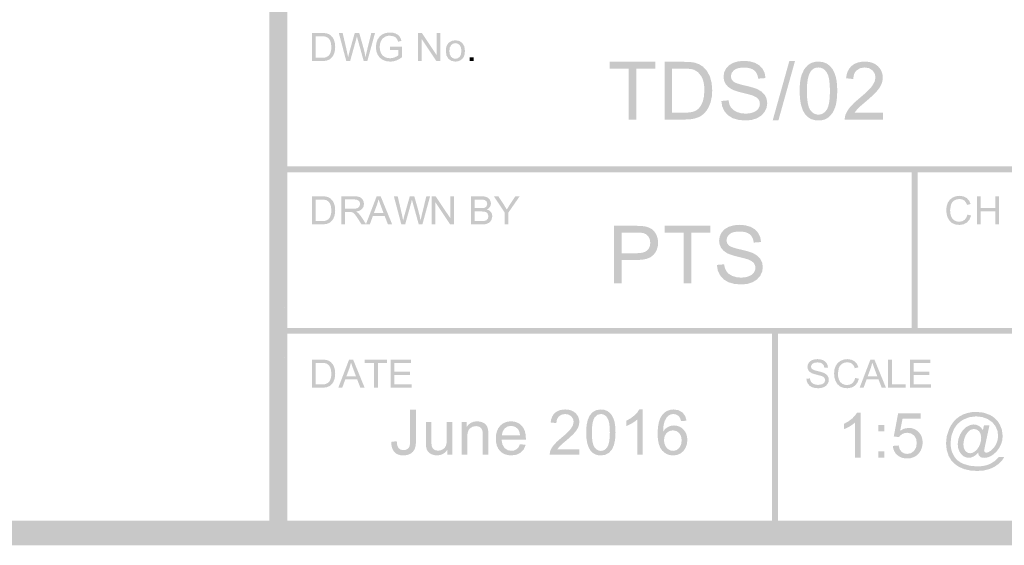
# Model space of a CAD drawing. Units: millimetres. Extents: x 5 to 292, y 0 to 199.
# Drawn here: x 225 to 267, y 0 to 23 of the extents above; entities that cross this region are included whole.
import ezdxf

# ---------------------------------------------------------------- set-up
doc = ezdxf.new("R2010")
doc.units = ezdxf.units.MM
doc.layers.add('Layers', color=7, linetype='Continuous')

msp = doc.modelspace()

# ---------------------------------------------------------------- hatches: boundary and pattern name
at = {"layer": 'Layers'}
h = msp.add_hatch(color=7, dxfattribs=at)
h.dxf.hatch_style = 2
h.paths.add_polyline_path([(291.009968, 0.551751), (291.009968, 1.079859), (6.538082, 1.079859), (6.538082, 198.023698), (290.48186, 198.023698), (290.48186, 0.551751), (291.009968, 0.551751), (291.009968, 1.079859), (291.009968, 0.551751), (291.538077, 0.551751), (291.538077, 199.079915), (5.481866, 199.079915), (5.481866, 0.023642), (291.538077, 0.023642), (291.538077, 0.551751)])
h = msp.add_hatch(color=7, dxfattribs=at)
h.dxf.hatch_style = 2
h.paths.add_polyline_path([(235.589779, 0.53383), (236.351426, 0.53383), (235.589779, 57.599163)])
h = msp.add_hatch(color=7, dxfattribs=at)
h.dxf.hatch_style = 2
h.paths.add_polyline_path([(236.351461, 0.53383), (235.589814, 57.599163), (236.351461, 56.837163)])
h = msp.add_hatch(color=7, dxfattribs=at)
h.paths.add_polyline_path([(236.01283, 34.103881), (290.792163, 34.103881), (290.841679, 34.113852), (290.882166, 34.141055), (290.90949, 34.18142), (290.919516, 34.230881), (290.90949, 34.280545), (290.882166, 34.321015), (290.841679, 34.348257), (290.792163, 34.358234), (236.01283, 34.358234), (235.963369, 34.348257), (235.923004, 34.321015), (235.895801, 34.280545), (235.88583, 34.230881), (235.895801, 34.18142), (235.923004, 34.141055), (235.963369, 34.113852)])
h.paths.add_polyline_path([(236.01283, 9.127214), (290.962202, 9.127214), (291.011663, 9.137191), (291.052028, 9.164432), (291.079231, 9.204902), (291.089202, 9.254567), (291.079231, 9.304027), (291.052028, 9.344393), (291.011663, 9.371595), (290.962202, 9.381567), (236.01283, 9.381567), (235.963369, 9.371595), (235.923004, 9.344393), (235.895801, 9.304027), (235.88583, 9.254567), (235.895801, 9.204902), (235.923004, 9.164432), (235.963369, 9.137191)])
h.paths.add_polyline_path([(236.01283, 16.070234), (290.792163, 16.070234), (290.841679, 16.080205), (290.882166, 16.107407), (290.90949, 16.147773), (290.919516, 16.197234), (290.90949, 16.246749), (290.882166, 16.287236), (290.841679, 16.31456), (290.792163, 16.324586), (236.01283, 16.324586), (235.963369, 16.31456), (235.923004, 16.287236), (235.895801, 16.246749), (235.88583, 16.197234), (235.895801, 16.147773), (235.923004, 16.107407), (235.963369, 16.080205)])
h = msp.add_hatch(color=7, dxfattribs=at)
h.paths.add_polyline_path([(237.852496, 20.857499), (238.047229, 20.878312), (238.191868, 20.938637), (238.301934, 21.049057), (238.348016, 21.128123), (238.384837, 21.225446), (238.409135, 21.339878), (238.417293, 21.469921), (238.405387, 21.623203), (238.369668, 21.758493), (238.30996, 21.873146), (238.22644, 21.965574), (238.144948, 22.018755), (238.04864, 22.052357), (237.957315, 22.065366), (237.832387, 22.069643), (237.415051, 22.069643), (237.415051, 20.857499)])
h.paths.add_polyline_path([(237.575565, 21.926415), (237.830271, 21.926415), (237.953522, 21.920286), (238.037351, 21.901721), (238.120122, 21.850347), (238.189398, 21.764843), (238.23623, 21.640886), (238.25184, 21.472743), (238.243902, 21.345655), (238.22009, 21.239204), (238.181725, 21.152509), (238.13119, 21.085393), (238.022182, 21.022951), (237.941263, 21.006106), (237.834151, 21.000374), (237.575565, 21.000374)])
h = msp.add_hatch(color=7, dxfattribs=at)
h.dxf.hatch_style = 2
h.paths.add_polyline_path([(239.059313, 20.857499), (239.316488, 21.781071), (239.351766, 21.92324), (239.364378, 21.874513), (239.390219, 21.781071), (239.645277, 20.857499), (239.800146, 20.857499), (240.132463, 22.069643), (239.971244, 22.069643), (239.781096, 21.291062), (239.720771, 21.026832), (239.682627, 21.23475), (239.626227, 21.456162), (239.45266, 22.069643), (239.259338, 22.069643), (239.028621, 21.250846), (239.022067, 21.225914), (239.01085, 21.180246), (238.994937, 21.113874), (238.974294, 21.026832), (238.922788, 21.275187), (238.738638, 22.069643), (238.573891, 22.069643), (238.895624, 20.857499)])
h = msp.add_hatch(color=7, dxfattribs=at)
h.dxf.hatch_style = 2
h.paths.add_polyline_path([(241.132588, 21.332902), (241.132588, 21.107124), (241.069309, 21.062939), (240.981952, 21.021399), (240.881543, 20.991545), (240.778752, 20.981535), (240.662291, 20.994764), (240.551916, 21.034452), (240.458253, 21.101391), (240.389991, 21.196377), (240.347922, 21.318791), (240.333899, 21.467663), (240.345364, 21.594442), (240.380113, 21.711432), (240.456666, 21.831377), (240.586135, 21.919571), (240.673801, 21.944795), (240.776283, 21.953085), (240.943146, 21.921335), (241.009733, 21.884029), (241.058858, 21.836669), (241.096164, 21.773477), (241.126591, 21.690971), (241.271582, 21.730482), (241.232865, 21.841255), (241.17986, 21.928744), (241.107938, 21.996653), (241.012996, 22.04763), (240.900593, 22.07938), (240.775224, 22.089963), (240.604921, 22.071442), (240.455255, 22.01588), (240.332753, 21.921644), (240.24253, 21.787985), (240.187144, 21.628706), (240.168799, 21.457785), (240.187364, 21.287702), (240.243235, 21.134288), (240.33531, 21.006803), (240.463369, 20.913449), (240.617533, 20.85599), (240.787571, 20.836896), (240.918408, 20.848803), (241.045805, 20.884521), (241.169542, 20.943523), (241.289574, 21.026338), (241.289574, 21.475777), (240.776283, 21.475071), (240.776283, 21.332902)])
h = msp.add_hatch(color=7, dxfattribs=at)
h.dxf.hatch_style = 2
h.paths.add_polyline_path([(242.137158, 20.857499), (242.137158, 21.809999), (242.773922, 20.857499), (242.938316, 20.857499), (242.938316, 22.069643), (242.784505, 22.069643), (242.784505, 21.117849), (242.147741, 22.069643), (241.982994, 22.069643), (241.982994, 20.857499)])
h = msp.add_hatch(color=7, dxfattribs=at)
h.paths.add_polyline_path([(243.292999, 20.956029), (243.424453, 20.867129), (243.591096, 20.837496), (243.701736, 20.850946), (243.803116, 20.891118), (243.888841, 20.955897), (243.951283, 21.042107), (243.989383, 21.157465), (244.002083, 21.308807), (243.973331, 21.495471), (243.88743, 21.63689), (243.7558, 21.72579), (243.591096, 21.755424), (243.440593, 21.731038), (243.315224, 21.657704), (243.255754, 21.591239), (243.213315, 21.508832), (243.187877, 21.41055), (243.179405, 21.29646), (243.207759, 21.100183)])
h.paths.add_polyline_path([(243.405888, 21.548696), (243.488967, 21.611402), (243.591096, 21.632304), (243.692123, 21.611358), (243.774894, 21.548343), (243.830588, 21.444715), (243.848977, 21.301399), (243.830677, 21.150719), (243.775599, 21.044224), (243.69274, 20.981209), (243.591096, 20.960263), (243.488967, 20.981165), (243.405888, 21.043871), (243.350634, 21.148999), (243.332157, 21.29646), (243.350634, 21.443877)])
h = msp.add_hatch(color=7, dxfattribs=at)
h.dxf.hatch_style = 2
h.paths.add_polyline_path([(244.378108, 21.027044), (244.208775, 21.027044), (244.208775, 20.85771), (244.378108, 20.85771)])
h = msp.add_hatch(color=7, dxfattribs=at)
h.paths.add_polyline_path([(251.381065, 18.34565), (251.381065, 20.534989), (252.202331, 20.534989), (252.202331, 20.827795), (250.23489, 20.827795), (250.23489, 20.534989), (251.052629, 20.534989), (251.052629, 18.34565)])
h.paths.add_polyline_path([(253.487501, 18.34565), (253.69952, 18.356234), (253.88614, 18.387984), (254.046962, 18.440195), (254.18212, 18.512514), (254.300213, 18.609837), (254.408251, 18.737586), (254.502354, 18.899599), (254.577937, 19.099184), (254.627458, 19.333693), (254.643906, 19.600481), (254.619432, 19.913791), (254.54654, 20.190325), (254.424214, 20.425672), (254.252676, 20.614717), (254.086209, 20.723461), (253.888256, 20.792517), (253.701813, 20.819019), (253.446579, 20.827795), (252.591798, 20.827795), (252.591798, 18.34565)])
h.paths.add_polyline_path([(252.919881, 20.534989), (253.44164, 20.534989), (253.57811, 20.53182), (253.694405, 20.522333), (253.790592, 20.506563), (253.866737, 20.484542), (254.035718, 20.378709), (254.177181, 20.204084), (254.233207, 20.088119), (254.273225, 19.949731), (254.297236, 19.788853), (254.30524, 19.60542), (254.28888, 19.345334), (254.239976, 19.127053), (254.161791, 18.950091), (254.057943, 18.813081), (253.960796, 18.739306), (253.83534, 18.684317), (253.669005, 18.650009), (253.449754, 18.638456), (252.919881, 18.638456)])
h.paths.add_polyline_path([(255.172368, 18.697017), (255.326443, 18.524464), (255.529731, 18.401389), (255.784702, 18.327879), (256.094176, 18.303317), (256.346632, 18.327659), (256.572895, 18.400684), (256.760485, 18.517585), (256.898862, 18.673381), (256.983661, 18.854179), (257.012104, 19.04662), (256.986219, 19.234694), (256.90874, 19.39975), (256.777198, 19.539582), (256.58877, 19.652692), (256.498476, 19.688008), (256.376795, 19.726202), (256.223695, 19.76724), (256.039142, 19.811089), (255.857975, 19.856074), (255.715072, 19.900562), (255.610468, 19.944588), (255.544195, 19.988184), (255.471655, 20.0863), (255.447534, 20.207964), (255.481489, 20.350971), (255.583706, 20.471489), (255.662034, 20.519235), (255.760536, 20.553422), (255.879279, 20.573982), (256.018329, 20.58085), (256.152682, 20.573315), (256.269506, 20.550732), (256.368868, 20.513133), (256.450834, 20.460553), (256.516374, 20.393283), (256.566898, 20.311593), (256.602341, 20.215483), (256.622637, 20.104953), (256.937668, 20.128589), (256.902698, 20.335714), (256.815606, 20.51982), (256.677847, 20.671426), (256.491404, 20.781228), (256.264391, 20.847903), (256.00457, 20.870128), (255.765431, 20.849005), (255.548781, 20.785814), (255.368732, 20.681348), (255.237631, 20.537459), (255.157463, 20.367905), (255.13074, 20.186445), (255.152656, 20.023726), (255.218229, 19.877411), (255.327943, 19.750499), (255.483165, 19.646342), (255.564519, 19.60924), (255.671504, 19.57098), (255.804088, 19.531595), (255.962237, 19.49112), (256.11822, 19.452816), (256.243842, 19.419903), (256.339169, 19.392347), (256.404268, 19.370117), (256.537882, 19.303751), (256.627576, 19.223361), (256.678376, 19.128949), (256.695309, 19.019456), (256.677803, 18.908772), (256.625106, 18.807084), (256.536427, 18.72008), (256.41097, 18.653978), (256.256101, 18.611909), (256.079006, 18.597886), (255.878055, 18.616363), (255.698006, 18.671617), (255.55103, 18.756592), (255.44824, 18.864586), (255.382403, 19.000582), (255.345934, 19.170445), (255.035843, 19.143281), (255.073413, 18.907184)])
h.paths.add_polyline_path([(257.490823, 18.303317), (258.208726, 20.870128), (257.964956, 20.870128), (257.24529, 18.303317)])
h.paths.add_polyline_path([(258.650051, 18.560492), (258.762251, 18.447978), (258.8936, 18.367611), (259.044197, 18.31939), (259.214142, 18.303317), (259.34472, 18.3125), (259.463424, 18.340006), (259.570288, 18.385768), (259.665345, 18.44972), (259.821802, 18.626726), (259.933809, 18.864586), (259.973166, 19.009457), (260.001278, 19.175295), (260.018145, 19.362168), (260.023768, 19.570142), (260.020212, 19.745153), (260.009612, 19.901312), (259.992067, 20.038554), (259.967676, 20.156811), (259.901177, 20.357851), (259.813512, 20.525817), (259.702255, 20.659564), (259.564804, 20.757592), (259.401776, 20.817917), (259.214142, 20.838025), (259.084486, 20.828952), (258.966404, 20.801689), (258.859832, 20.75617), (258.764704, 20.692328), (258.608026, 20.516115), (258.495534, 20.27852), (258.455769, 20.133605), (258.427448, 19.967193), (258.410504, 19.77935), (258.40487, 19.570142), (258.420211, 19.244556), (258.46621, 18.967818), (258.542834, 18.73983)])
h.paths.add_polyline_path([(258.875476, 20.407989), (258.943468, 20.485981), (259.022011, 20.541648), (259.111071, 20.575024), (259.210615, 20.586142), (259.313075, 20.573513), (259.406671, 20.535651), (259.491404, 20.472586), (259.567273, 20.384353), (259.62993, 20.257877), (259.674562, 20.080038), (259.701268, 19.850804), (259.710148, 19.570142), (259.701268, 19.290587), (259.674562, 19.061965), (259.62993, 18.884143), (259.567273, 18.756989), (259.491608, 18.668144), (259.407509, 18.604765), (259.315009, 18.566787), (259.214142, 18.554142), (259.113474, 18.566726), (259.021041, 18.604545), (258.936876, 18.667698), (258.861012, 18.756284), (258.798504, 18.882953), (258.753856, 19.060819), (258.727067, 19.289882), (258.718137, 19.570142), (258.727938, 19.851521), (258.757383, 20.084977), (258.806541, 20.270477)])
h.paths.add_polyline_path([(260.76954, 18.638456), (260.898656, 18.803909), (260.949848, 18.854031), (261.025612, 18.922839), (261.125917, 19.010234), (261.250729, 19.116117), (261.403327, 19.24756), (261.53251, 19.36412), (261.638277, 19.465863), (261.720629, 19.552856), (261.841984, 19.708343), (261.923123, 19.855892), (261.968852, 20.001236), (261.984154, 20.148697), (261.971073, 20.289329), (261.931898, 20.418087), (261.866728, 20.535006), (261.775662, 20.640117), (261.662145, 20.726702), (261.53004, 20.788548), (261.379283, 20.825656), (261.209806, 20.838025), (261.042005, 20.826576), (260.89213, 20.792208), (260.760246, 20.734887), (260.64642, 20.654581), (260.552344, 20.552121), (260.480659, 20.428891), (260.431264, 20.284892), (260.404062, 20.120122), (260.717329, 20.08802), (260.726313, 20.19861), (260.751636, 20.296467), (260.793231, 20.381558), (260.851031, 20.45385), (261.005283, 20.553069), (261.203456, 20.586142), (261.391972, 20.554789), (261.541065, 20.461259), (261.638211, 20.322793), (261.670534, 20.155753), (261.635036, 19.977777), (261.528365, 19.789217), (261.440843, 19.68372), (261.320579, 19.560926), (261.167506, 19.420867), (260.981559, 19.263578), (260.751372, 19.062715), (260.582568, 18.887517), (260.463461, 18.72374), (260.38219, 18.557317), (260.353659, 18.4536), (260.346559, 18.34565), (261.986976, 18.34565), (261.986976, 18.638456)])
h = msp.add_hatch(color=7, dxfattribs=at)
h.dxf.hatch_style = 2
h.paths.add_polyline_path([(263.233551, 16.197304), (263.233551, 9.257812), (263.243523, 9.208352), (263.270725, 9.167986), (263.311091, 9.140784), (263.360551, 9.130812), (263.410216, 9.140784), (263.450686, 9.167986), (263.477927, 9.208352), (263.487904, 9.257812), (263.487904, 16.197304), (263.477927, 16.246765), (263.450686, 16.28713), (263.410216, 16.314333), (263.360551, 16.324304), (263.311091, 16.314333), (263.270725, 16.28713), (263.243523, 16.246765)])
h = msp.add_hatch(color=7, dxfattribs=at)
h.paths.add_polyline_path([(237.852496, 13.829848), (238.047229, 13.850662), (238.191868, 13.910987), (238.301934, 14.021406), (238.348016, 14.100472), (238.384837, 14.197795), (238.409135, 14.312227), (238.417293, 14.44227), (238.405387, 14.595552), (238.369668, 14.730842), (238.30996, 14.845495), (238.22644, 14.937923), (238.144948, 14.991104), (238.04864, 15.024706), (237.957315, 15.037715), (237.832387, 15.041992), (237.415051, 15.041992), (237.415051, 13.829848)])
h.paths.add_polyline_path([(237.575565, 14.898764), (237.830271, 14.898764), (237.953522, 14.892635), (238.037351, 14.87407), (238.120122, 14.822697), (238.189398, 14.737192), (238.23623, 14.613235), (238.25184, 14.445092), (238.243902, 14.318004), (238.22009, 14.211553), (238.181725, 14.124858), (238.13119, 14.057742), (238.022182, 13.9953), (237.941263, 13.978455), (237.834151, 13.972723), (237.575565, 13.972723)])
h = msp.add_hatch(color=7, dxfattribs=at)
h.paths.add_polyline_path([(238.846764, 13.829848), (238.846764, 14.367834), (239.032678, 14.367834), (239.121931, 14.362542), (239.195309, 14.330087), (239.276801, 14.248948), (239.328438, 14.178348), (239.392512, 14.082084), (239.553026, 13.829848), (239.754462, 13.829848), (239.543853, 14.160048), (239.410856, 14.321267), (239.313842, 14.381239), (239.465581, 14.421368), (239.572076, 14.493775), (239.634473, 14.592377), (239.655331, 14.711087), (239.642675, 14.806998), (239.604884, 14.894178), (239.546146, 14.964161), (239.470476, 15.009537), (239.366318, 15.033834), (239.223531, 15.041992), (238.686251, 15.041992), (238.686251, 13.829848)])
h.paths.add_polyline_path([(238.846764, 14.908289), (239.230587, 14.908289), (239.347003, 14.894311), (239.427437, 14.85255), (239.4744, 14.789624), (239.489878, 14.711087), (239.457776, 14.602431), (239.418088, 14.559348), (239.363584, 14.529759), (239.289721, 14.512781), (239.191781, 14.507181), (238.846764, 14.507181)])
h = msp.add_hatch(color=7, dxfattribs=at)
h.paths.add_polyline_path([(239.906826, 13.829848), (240.040176, 14.197089), (240.546765, 14.197089), (240.688229, 13.829848), (240.870968, 13.829848), (240.374962, 15.041992), (240.202101, 15.041992), (239.736787, 13.829848)])
h.paths.add_polyline_path([(240.219388, 14.683217), (240.284651, 14.914639), (240.320282, 14.8025), (240.370729, 14.663109), (240.497376, 14.327617), (240.08639, 14.327617)])
h = msp.add_hatch(color=7, dxfattribs=at)
h.dxf.hatch_style = 2
h.paths.add_polyline_path([(241.428498, 13.829848), (241.685673, 14.75342), (241.720951, 14.895589), (241.733563, 14.846862), (241.759404, 14.75342), (242.014462, 13.829848), (242.169331, 13.829848), (242.501648, 15.041992), (242.340429, 15.041992), (242.150281, 14.263412), (242.089956, 13.999181), (242.051812, 14.207099), (241.995412, 14.428512), (241.821845, 15.041992), (241.628523, 15.041992), (241.397806, 14.223195), (241.391252, 14.198263), (241.380035, 14.152595), (241.364122, 14.086223), (241.343479, 13.999181), (241.291973, 14.247537), (241.107823, 15.041992), (240.943076, 15.041992), (241.264809, 13.829848)])
h = msp.add_hatch(color=7, dxfattribs=at)
h.dxf.hatch_style = 2
h.paths.add_polyline_path([(242.730742, 13.829848), (242.730742, 14.782348), (243.367506, 13.829848), (243.5319, 13.829848), (243.5319, 15.041992), (243.378089, 15.041992), (243.378089, 14.090198), (242.741325, 15.041992), (242.576578, 15.041992), (242.576578, 13.829848)])
h = msp.add_hatch(color=7, dxfattribs=at)
h.paths.add_polyline_path([(244.726159, 13.829848), (244.832874, 13.835051), (244.921598, 13.850309), (245.054242, 13.910281), (245.143142, 14.022817), (245.179126, 14.181214), (245.164441, 14.279992), (245.119859, 14.365012), (245.048201, 14.431246), (244.950878, 14.474725), (245.02527, 14.523673), (245.078231, 14.58585), (245.109805, 14.656362), (245.120212, 14.7319), (245.108305, 14.813701), (245.072587, 14.892062), (245.01623, 14.958472), (244.941353, 15.005303), (244.843678, 15.032776), (244.718751, 15.041992), (244.263667, 15.041992), (244.263667, 13.829848)])
h.paths.add_polyline_path([(244.424534, 14.898764), (244.666539, 14.898764), (244.777973, 14.894663), (244.851042, 14.881831), (244.933592, 14.819389), (244.96252, 14.71285), (244.931476, 14.607017), (244.892935, 14.570769), (244.839048, 14.546692), (244.777885, 14.536197), (244.686295, 14.532581), (244.424534, 14.532581)])
h.paths.add_polyline_path([(244.424534, 14.389706), (244.704287, 14.389706), (244.806636, 14.384503), (244.881734, 14.369245), (244.936679, 14.341684), (244.978395, 14.299042), (245.012967, 14.181214), (244.988978, 14.079262), (244.927595, 14.011881), (244.835167, 13.97872), (244.792172, 13.974266), (244.726159, 13.972723), (244.424534, 13.972723)])
h = msp.add_hatch(color=7, dxfattribs=at)
h.dxf.hatch_style = 2
h.paths.add_polyline_path([(245.872687, 13.829848), (245.872687, 14.343139), (246.356345, 15.041992), (246.169726, 15.041992), (245.934776, 14.685687), (245.802484, 14.471198), (245.679012, 14.676514), (245.440181, 15.041992), (245.245095, 15.041992), (245.712173, 14.343139), (245.712173, 13.829848)])
h = msp.add_hatch(color=7, dxfattribs=at)
h.dxf.hatch_style = 2
h.paths.add_polyline_path([(265.500431, 14.024122), (265.396802, 13.965826), (265.272536, 13.946159), (265.165557, 13.960578), (265.066514, 14.003309), (264.98392, 14.075011), (264.926461, 14.175817), (264.892507, 14.300965), (264.881306, 14.445692), (264.919406, 14.678525), (264.971352, 14.779861), (265.051345, 14.858442), (265.156605, 14.908624), (265.284884, 14.92547), (265.395965, 14.910388), (265.486672, 14.865145), (265.557272, 14.786828), (265.609086, 14.672528), (265.766778, 14.70957), (265.699309, 14.858574), (265.59427, 14.970272), (265.455584, 15.039329), (265.288059, 15.062347), (265.134336, 15.044223), (264.993842, 14.989322), (264.875794, 14.89932), (264.788172, 14.775186), (264.734021, 14.622257), (264.715853, 14.444986), (264.731949, 14.276932), (264.780059, 14.119725), (264.858816, 13.98664), (264.966678, 13.889009), (265.10801, 13.829169), (265.285589, 13.809281), (265.460435, 13.835078), (265.605911, 13.912997), (265.716948, 14.040218), (265.787239, 14.21427), (265.627078, 14.254839), (265.578968, 14.120563)])
h = msp.add_hatch(color=7, dxfattribs=at)
h.dxf.hatch_style = 2
h.paths.add_polyline_path([(266.19632, 13.829848), (266.19632, 14.400995), (266.826381, 14.400995), (266.826381, 13.829848), (266.986895, 13.829848), (266.986895, 15.041992), (266.826381, 15.041992), (266.826381, 14.544223), (266.19632, 14.544223), (266.19632, 15.041992), (266.036159, 15.041992), (266.036159, 13.829848)])
h = msp.add_hatch(color=7, dxfattribs=at)
h.paths.add_polyline_path([(250.749557, 11.290095), (250.749557, 12.299039), (251.386321, 12.299039), (251.629275, 12.312737), (251.831615, 12.353852), (251.993341, 12.422418), (252.114454, 12.518467), (252.202428, 12.634145), (252.265267, 12.76206), (252.30297, 12.902146), (252.315538, 13.054336), (252.296796, 13.231475), (252.240749, 13.393003), (252.153128, 13.530145), (252.041429, 13.632892), (251.903141, 13.70455), (251.735218, 13.748956), (251.575454, 13.766418), (251.357746, 13.772239), (250.421121, 13.772239), (250.421121, 11.290095)])
h.paths.add_polyline_path([(250.749557, 13.479434), (251.384557, 13.479434), (251.573029, 13.474054), (251.691121, 13.457561), (251.807273, 13.403013), (251.898554, 13.311159), (251.957292, 13.188921), (251.976871, 13.044459), (251.968586, 12.942853), (251.943666, 12.853385), (251.902011, 12.776022), (251.843521, 12.710731), (251.765067, 12.658872), (251.66356, 12.621831), (251.538969, 12.599606), (251.39126, 12.592197), (250.749557, 12.592197)])
h.paths.add_polyline_path([(253.746052, 11.290095), (253.746052, 13.479434), (254.567318, 13.479434), (254.567318, 13.772239), (252.599877, 13.772239), (252.599877, 13.479434), (253.417616, 13.479434), (253.417616, 11.290095)])
h.paths.add_polyline_path([(254.981127, 11.641461), (255.135202, 11.468909), (255.338491, 11.345834), (255.593461, 11.272323), (255.902935, 11.247761), (256.155524, 11.272103), (256.381654, 11.345128), (256.569244, 11.46203), (256.707621, 11.617825), (256.792552, 11.798624), (256.820863, 11.991064), (256.794978, 12.179139), (256.717499, 12.344195), (256.585957, 12.484027), (256.397529, 12.597136), (256.307384, 12.632453), (256.185686, 12.670646), (256.032504, 12.711684), (255.847902, 12.755534), (255.666783, 12.800518), (255.523963, 12.845007), (255.419376, 12.889032), (255.352954, 12.932628), (255.280415, 13.030744), (255.256293, 13.152409), (255.290248, 13.295416), (255.392466, 13.415934), (255.470793, 13.46368), (255.569295, 13.497866), (255.688038, 13.518426), (255.827088, 13.525295), (255.961441, 13.51776), (256.078266, 13.495176), (256.177628, 13.457578), (256.259593, 13.404997), (256.325282, 13.337727), (256.37579, 13.256037), (256.41115, 13.159927), (256.431396, 13.049397), (256.746427, 13.073034), (256.711458, 13.280158), (256.624366, 13.464264), (256.486606, 13.61587), (256.300163, 13.725672), (256.07315, 13.792347), (255.813329, 13.814572), (255.574234, 13.79345), (255.357893, 13.730259), (255.177536, 13.625792), (255.046391, 13.481903), (254.966354, 13.312349), (254.939499, 13.130889), (254.961415, 12.96817), (255.026988, 12.821856), (255.136702, 12.694944), (255.291924, 12.590786), (255.373278, 12.553684), (255.480263, 12.515424), (255.612847, 12.47604), (255.770996, 12.435564), (255.926979, 12.39726), (256.052601, 12.364347), (256.147928, 12.336792), (256.213027, 12.314561), (256.346641, 12.248195), (256.436335, 12.167806), (256.487311, 12.073394), (256.504421, 11.9639), (256.486738, 11.853216), (256.433866, 11.751528), (256.345186, 11.664524), (256.219729, 11.598422), (256.06486, 11.556354), (255.887766, 11.542331), (255.686815, 11.560807), (255.506766, 11.616061), (255.35979, 11.701037), (255.256999, 11.809031), (255.191162, 11.945027), (255.154693, 12.114889), (254.844602, 12.087725), (254.882172, 11.851629)])
h = msp.add_hatch(color=7, dxfattribs=at)
h.paths.add_polyline_path([(257.221865, 9.25439), (257.221865, 0.537252), (257.231837, 0.487791), (257.259039, 0.447426), (257.299405, 0.420223), (257.348865, 0.410252), (257.39853, 0.420223), (257.439, 0.447426), (257.466241, 0.487791), (257.476218, 0.537252), (257.476218, 9.25439), (257.466241, 9.303851), (257.439, 9.344216), (257.39853, 9.371419), (257.348865, 9.38139), (257.299405, 9.371419), (257.259039, 9.344216), (257.231837, 9.303851)])
h.paths.add_polyline_path([(272.377551, 9.25439), (272.377551, 0.537252), (272.387523, 0.487791), (272.414725, 0.447426), (272.455091, 0.420223), (272.504551, 0.410252), (272.554216, 0.420223), (272.594686, 0.447426), (272.621927, 0.487791), (272.631904, 0.537252), (272.631904, 9.25439), (272.621927, 9.303851), (272.594686, 9.344216), (272.554216, 9.371419), (272.504551, 9.38139), (272.455091, 9.371419), (272.414725, 9.344216), (272.387523, 9.303851)])
h = msp.add_hatch(color=7, dxfattribs=at)
h.paths.add_polyline_path([(237.852496, 6.802514), (238.047229, 6.823328), (238.191868, 6.883653), (238.301934, 6.994073), (238.348016, 7.073139), (238.384837, 7.170462), (238.409135, 7.284894), (238.417293, 7.414937), (238.405387, 7.568219), (238.369668, 7.703509), (238.30996, 7.818162), (238.22644, 7.910589), (238.144948, 7.963771), (238.04864, 7.997373), (237.957315, 8.010381), (237.832387, 8.014659), (237.415051, 8.014659), (237.415051, 6.802514)])
h.paths.add_polyline_path([(237.575565, 7.871431), (237.830271, 7.871431), (237.953522, 7.865301), (238.037351, 7.846737), (238.120122, 7.795363), (238.189398, 7.709859), (238.23623, 7.585901), (238.25184, 7.417759), (238.243902, 7.290671), (238.22009, 7.18422), (238.181725, 7.097525), (238.13119, 7.030409), (238.022182, 6.967967), (237.941263, 6.951122), (237.834151, 6.945389), (237.575565, 6.945389)])
h = msp.add_hatch(color=7, dxfattribs=at)
h.paths.add_polyline_path([(238.720999, 6.802514), (238.854349, 7.169756), (239.360938, 7.169756), (239.502402, 6.802514), (239.685141, 6.802514), (239.189135, 8.014659), (239.016274, 8.014659), (238.55096, 6.802514)])
h.paths.add_polyline_path([(239.03356, 7.655884), (239.098824, 7.887306), (239.134455, 7.775167), (239.184902, 7.635775), (239.311549, 7.300284), (238.900563, 7.300284)])
h = msp.add_hatch(color=7, dxfattribs=at)
h.dxf.hatch_style = 2
h.paths.add_polyline_path([(240.253042, 6.802514), (240.253042, 7.871431), (240.654151, 7.871431), (240.654151, 8.014659), (239.693184, 8.014659), (239.693184, 7.871431), (240.092529, 7.871431), (240.092529, 6.802514)])
h = msp.add_hatch(color=7, dxfattribs=at)
h.dxf.hatch_style = 2
h.paths.add_polyline_path([(241.709274, 6.802514), (241.709274, 6.945389), (240.965266, 6.945389), (240.965266, 7.358139), (241.635896, 7.358139), (241.635896, 7.500662), (240.965266, 7.500662), (240.965266, 7.871431), (241.681404, 7.871431), (241.681404, 8.014659), (240.805104, 8.014659), (240.805104, 6.802514)])
h = msp.add_hatch(color=7, dxfattribs=at)
h.dxf.hatch_style = 2
h.paths.add_polyline_path([(258.762869, 6.974105), (258.837967, 6.889924), (258.937141, 6.829819), (259.061848, 6.793792), (259.213014, 6.781842), (259.336265, 6.793748), (259.446552, 6.829467), (259.538451, 6.886572), (259.606008, 6.962464), (259.647459, 7.050879), (259.661394, 7.14485), (259.648694, 7.23666), (259.610594, 7.317358), (259.546521, 7.385444), (259.454666, 7.44083), (259.350994, 7.476814), (259.186202, 7.518089), (259.027938, 7.561833), (258.94455, 7.604519), (258.90914, 7.652629), (258.897278, 7.712117), (258.91377, 7.781746), (258.9636, 7.840528), (259.050074, 7.880524), (259.175972, 7.893797), (259.298695, 7.879201), (259.387286, 7.835236), (259.443818, 7.762476), (259.471247, 7.661669), (259.624705, 7.672958), (259.60786, 7.77425), (259.565086, 7.864164), (259.498102, 7.938335), (259.407041, 7.991869), (259.29596, 8.024413), (259.169269, 8.035261), (259.052544, 8.024942), (258.946666, 7.993986), (258.858604, 7.94301), (258.794619, 7.872983), (258.755549, 7.789904), (258.742408, 7.701533), (258.753035, 7.621805), (258.785094, 7.550544), (258.838849, 7.488367), (258.914564, 7.437303), (259.00655, 7.40079), (259.148808, 7.362161), (259.286083, 7.327104), (259.364355, 7.302894), (259.429751, 7.270527), (259.473716, 7.23128), (259.506525, 7.131444), (259.472305, 7.027728), (259.42909, 6.985438), (259.367883, 6.952939), (259.205605, 6.925775), (259.107489, 6.934638), (259.019691, 6.961758), (258.947681, 7.003298), (258.89763, 7.05595), (258.865572, 7.12236), (258.847536, 7.205175), (258.696547, 7.191769), (258.714627, 7.07672)])
h = msp.add_hatch(color=7, dxfattribs=at)
h.dxf.hatch_style = 2
h.paths.add_polyline_path([(260.672455, 6.996824), (260.568827, 6.938528), (260.444561, 6.91886), (260.337581, 6.93328), (260.238539, 6.97601), (260.155945, 7.047713), (260.098486, 7.148519), (260.064531, 7.273667), (260.05333, 7.418394), (260.09143, 7.651227), (260.143377, 7.752563), (260.223369, 7.831144), (260.328629, 7.881326), (260.456908, 7.898172), (260.567989, 7.88309), (260.658697, 7.837847), (260.729297, 7.75953), (260.781111, 7.64523), (260.938803, 7.682272), (260.871334, 7.831276), (260.766294, 7.942974), (260.627608, 8.012031), (260.460083, 8.035049), (260.30636, 8.016925), (260.165866, 7.962024), (260.047818, 7.872022), (259.960197, 7.747888), (259.906046, 7.594959), (259.887878, 7.417688), (259.903973, 7.249634), (259.952083, 7.092427), (260.030841, 6.959342), (260.138703, 6.86171), (260.280034, 6.801871), (260.457614, 6.781983), (260.632459, 6.80778), (260.777936, 6.885699), (260.888973, 7.01292), (260.959264, 7.186972), (260.799103, 7.227541), (260.750992, 7.093265)])
h = msp.add_hatch(color=7, dxfattribs=at)
h.paths.add_polyline_path([(261.157207, 6.802514), (261.290557, 7.169756), (261.797146, 7.169756), (261.93861, 6.802514), (262.121349, 6.802514), (261.625343, 8.014659), (261.452482, 8.014659), (260.987168, 6.802514)])
h.paths.add_polyline_path([(261.469768, 7.655884), (261.535032, 7.887306), (261.570663, 7.775167), (261.62111, 7.635775), (261.747757, 7.300284), (261.336771, 7.300284)])
h = msp.add_hatch(color=7, dxfattribs=at)
h.dxf.hatch_style = 2
h.paths.add_polyline_path([(262.971367, 6.802514), (262.971367, 6.945389), (262.37482, 6.945389), (262.37482, 8.014659), (262.214306, 8.014659), (262.214306, 6.802514)])
h = msp.add_hatch(color=7, dxfattribs=at)
h.dxf.hatch_style = 2
h.paths.add_polyline_path([(264.060039, 6.802514), (264.060039, 6.945389), (263.316031, 6.945389), (263.316031, 7.358139), (263.986661, 7.358139), (263.986661, 7.500662), (263.316031, 7.500662), (263.316031, 7.871431), (264.03217, 7.871431), (264.03217, 8.014659), (263.15587, 8.014659), (263.15587, 6.802514)])
h = msp.add_hatch(color=7, dxfattribs=at)
h.paths.add_polyline_path([(240.963784, 4.03783), (241.038986, 3.973674), (241.129104, 3.927808), (241.234105, 3.900263), (241.353956, 3.891075), (241.514955, 3.908537), (241.653464, 3.960925), (241.763796, 4.046958), (241.839731, 4.164477), (241.883696, 4.325344), (241.898292, 4.541244), (241.898292, 5.860986), (241.642176, 5.860986), (241.642176, 4.52678), (241.635605, 4.382803), (241.61607, 4.284069), (241.578455, 4.216115), (241.519409, 4.163772), (241.442636, 4.130611), (241.352898, 4.119675), (241.236128, 4.140224), (241.147934, 4.201519), (241.090299, 4.318465), (241.064678, 4.505261), (240.833609, 4.473511), (240.83976, 4.337768), (240.863507, 4.219952), (240.904848, 4.119994)])
h.paths.add_polyline_path([(243.456864, 3.924236), (243.456864, 5.327233), (243.219445, 5.327233), (243.219445, 4.575464), (243.209523, 4.417243), (243.180287, 4.301355), (243.127546, 4.216821), (243.047289, 4.15213), (242.950408, 4.110855), (242.846912, 4.097097), (242.748354, 4.110546), (242.666995, 4.150719), (242.606846, 4.214351), (242.572098, 4.297827), (242.561162, 4.393121), (242.557634, 4.549005), (242.557634, 5.327233), (242.319509, 5.327233), (242.319509, 4.457636), (242.323081, 4.326358), (242.334326, 4.236091), (242.362901, 4.139562), (242.407351, 4.059702), (242.473364, 3.993689), (242.567159, 3.940111), (242.679078, 3.904392), (242.798934, 3.892486), (242.93235, 3.907313), (243.051082, 3.951841), (243.155129, 4.026133), (243.244492, 4.130258), (243.244492, 3.924236)])
h.paths.add_polyline_path([(244.10527, 3.924236), (244.10527, 4.690469), (244.112204, 4.81436), (244.132963, 4.916688), (244.16748, 4.997452), (244.215689, 5.056652), (244.336428, 5.128751), (244.477803, 5.152961), (244.5671, 5.142157), (244.643962, 5.109922), (244.703713, 5.059827), (244.742034, 4.994916), (244.76298, 4.904649), (244.769903, 4.777605), (244.769903, 3.924236), (245.007676, 3.924236), (245.007676, 4.786777), (245.004456, 4.927315), (244.994623, 5.017847), (244.965386, 5.112832), (244.920539, 5.19353), (244.85435, 5.260646), (244.761437, 5.313475), (244.649871, 5.347606), (244.528251, 5.358983), (244.3908, 5.344508), (244.270546, 5.301127), (244.167491, 5.228907), (244.081634, 5.127914), (244.081634, 5.327233), (243.867498, 5.327233), (243.867498, 3.924236)])
h.paths.add_polyline_path([(246.224053, 4.156716), (246.121924, 4.105299), (246.000745, 4.088277), (245.839614, 4.118793), (245.707587, 4.210691), (245.616085, 4.360931), (245.576706, 4.56488), (246.623045, 4.56488), (246.624456, 4.62838), (246.613333, 4.792279), (246.579918, 4.936796), (246.524146, 5.061867), (246.445951, 5.167425), (246.350364, 5.251083), (246.241913, 5.310961), (246.120563, 5.346961), (245.986281, 5.358983), (245.847772, 5.346796), (245.722756, 5.310167), (245.611234, 5.248999), (245.513206, 5.163191), (245.433567, 5.055638), (245.376681, 4.928241), (245.34255, 4.781001), (245.331173, 4.613916), (245.342423, 4.452261), (245.376196, 4.30969), (245.432525, 4.186234), (245.511442, 4.081927), (245.609404, 3.999047), (245.723373, 3.939846), (245.85335, 3.904326), (245.999334, 3.892486), (246.222069, 3.922163), (246.401148, 4.011372), (246.533616, 4.154335), (246.616342, 4.345452), (246.370809, 4.376144), (246.307088, 4.245925)])
h.paths.add_polyline_path([(245.713584, 5.05383), (245.838203, 5.135895), (245.988751, 5.163191), (246.153145, 5.128972), (246.283673, 5.025961), (246.34316, 4.915409), (246.373278, 4.760672), (245.589759, 4.760672), (245.626801, 4.925772)])
h.paths.add_polyline_path([(247.976653, 4.152483), (248.076842, 4.281247), (248.116805, 4.320681), (248.175885, 4.374468), (248.254146, 4.442676), (248.351656, 4.525369), (248.470741, 4.627829), (248.571437, 4.718779), (248.653876, 4.798221), (248.718192, 4.866152), (248.812825, 4.98742), (248.876237, 5.102866), (248.911779, 5.215799), (248.923509, 5.331114), (248.913389, 5.440932), (248.883028, 5.541325), (248.832426, 5.632391), (248.761584, 5.71423), (248.672882, 5.78198), (248.569761, 5.83025), (248.45222, 5.859139), (248.320259, 5.868747), (248.189009, 5.859812), (248.071947, 5.832984), (247.968975, 5.788231), (247.879992, 5.725519), (247.80684, 5.645835), (247.75092, 5.549748), (247.712263, 5.437388), (247.690903, 5.308889), (247.935731, 5.283489), (247.962278, 5.446207), (248.040153, 5.569239), (248.160186, 5.646409), (248.314614, 5.67225), (248.461987, 5.647908), (248.578139, 5.574883), (248.654031, 5.466801), (248.679387, 5.336758), (248.65165, 5.197631), (248.568614, 5.050302), (248.500231, 4.968094), (248.406248, 4.872326), (248.286734, 4.763064), (248.141753, 4.640375), (247.962101, 4.483697), (247.830603, 4.346864), (247.73747, 4.219158), (247.67397, 4.089336), (247.646101, 3.924236), (248.926331, 3.924236), (248.926331, 4.152483)])
h.paths.add_polyline_path([(249.410695, 4.091805), (249.498134, 4.003886), (249.600622, 3.941169), (249.718124, 3.903587), (249.850609, 3.891075), (250.045166, 3.91965), (250.202681, 4.005375), (250.324786, 4.143443), (250.412231, 4.328872), (250.464619, 4.571407), (250.482081, 4.879558), (250.471233, 5.137879), (250.438689, 5.337464), (250.386787, 5.494097), (250.318745, 5.62533), (250.231477, 5.729576), (250.124364, 5.806305), (249.997012, 5.853136), (249.850609, 5.868747), (249.657419, 5.840392), (249.499948, 5.755152), (249.377798, 5.617701), (249.290045, 5.432361), (249.236864, 5.189297), (249.219137, 4.879558), (249.231109, 4.625552), (249.267026, 4.409614), (249.326888, 4.231709)])
h.paths.add_polyline_path([(249.586378, 5.533255), (249.700722, 5.637413), (249.848139, 5.67225), (249.928044, 5.662399), (250.001069, 5.632871), (250.067214, 5.583697), (250.126481, 5.514911), (250.175302, 5.416232), (250.210134, 5.277403), (250.231008, 5.09849), (250.237959, 4.879558), (250.231008, 4.661387), (250.210134, 4.483036), (250.175302, 4.344372), (250.126481, 4.245264), (250.067352, 4.175866), (250.001642, 4.126377), (249.929383, 4.096733), (249.850609, 4.086866), (249.772094, 4.096672), (249.700061, 4.126157), (249.63451, 4.175419), (249.575442, 4.244558), (249.526417, 4.34338), (249.491481, 4.482154), (249.470568, 4.66088), (249.463612, 4.879558), (249.471285, 5.099173), (249.494303, 5.281284), (249.532668, 5.425956)])
h.paths.add_polyline_path([(251.657537, 5.868747), (251.504431, 5.868747), (251.420735, 5.741394), (251.293117, 5.609808), (251.131236, 5.486336), (250.94422, 5.382972), (250.94422, 5.152961), (251.062312, 5.204025), (251.194692, 5.275727), (251.320898, 5.357616), (251.420117, 5.439769), (251.420117, 3.924236), (251.657537, 3.924236)])
h.paths.add_polyline_path([(253.36357, 5.740689), (253.197059, 5.836732), (252.989273, 5.868747), (252.843735, 5.854867), (252.713974, 5.813273), (252.599889, 5.744029), (252.501381, 5.647202), (252.410629, 5.500348), (252.345806, 5.315327), (252.306912, 5.092073), (252.293948, 4.830522), (252.305711, 4.597159), (252.340955, 4.399251), (252.399616, 4.236797), (252.481626, 4.109797), (252.582366, 4.014155), (252.696732, 3.945799), (252.824724, 3.904761), (252.966342, 3.891075), (253.131663, 3.911933), (253.278198, 3.97433), (253.401009, 4.076018), (253.494451, 4.214219), (253.553364, 4.377202), (253.57312, 4.552886), (253.562669, 4.685172), (253.531316, 4.804725), (253.479061, 4.911512), (253.405903, 5.0055), (253.317869, 5.082102), (253.221004, 5.136777), (253.115341, 5.169558), (253.000914, 5.180477), (252.867873, 5.164779), (252.740917, 5.11733), (252.626, 5.036809), (252.530662, 4.92295), (252.548742, 5.180257), (252.598042, 5.370625), (252.674771, 5.509266), (252.774784, 5.609808), (252.867741, 5.657609), (252.974456, 5.673661), (253.104631, 5.648084), (253.212581, 5.571708), (253.263866, 5.489246), (253.302187, 5.368155), (253.538901, 5.3865), (253.480472, 5.5882)])
h.paths.add_polyline_path([(252.679887, 4.854864), (252.804417, 4.941559), (252.953289, 4.970575), (253.101941, 4.941559), (253.222812, 4.854864), (253.303157, 4.718074), (253.330056, 4.538422), (253.302848, 4.351494), (253.221401, 4.208222), (253.102691, 4.117117), (252.962814, 4.086866), (252.861832, 4.101462), (252.765612, 4.145427), (252.682444, 4.217615), (252.619914, 4.316525), (252.580712, 4.43153), (252.567703, 4.551827), (252.595749, 4.721469)])
h = msp.add_hatch(color=7, dxfattribs=at)
h.dxf.hatch_style = 2
h.paths.add_polyline_path([(261.030066, 5.736949), (260.876608, 5.736949), (260.792955, 5.609596), (260.665647, 5.47801), (260.503633, 5.354494), (260.316749, 5.250821), (260.316749, 5.021163), (260.434665, 5.072183), (260.566869, 5.143577), (260.693075, 5.22573), (260.792294, 5.307619), (260.792294, 3.792085), (261.030066, 3.792085)])
h = msp.add_hatch(color=7, dxfattribs=at)
h.dxf.hatch_style = 2
h.paths.add_polyline_path([(262.606207, 3.907267), (262.695895, 3.842444), (262.797721, 3.796142), (262.911652, 3.768361), (263.037654, 3.7591), (263.190313, 3.77384), (263.326006, 3.818014), (263.444699, 3.891557), (263.546359, 3.994403), (263.613349, 4.094471), (263.661321, 4.2036), (263.690177, 4.321726), (263.699818, 4.448781), (263.688898, 4.58061), (263.656117, 4.699871), (263.601442, 4.806564), (263.52484, 4.900689), (263.432831, 4.977551), (263.3309, 5.032452), (263.219048, 5.065392), (263.097273, 5.076373), (262.909816, 5.04599), (262.73109, 4.955017), (262.835512, 5.475364), (263.608448, 5.475364), (263.608448, 5.702553), (262.645012, 5.702553), (262.457687, 4.708073), (262.680996, 4.678792), (262.743746, 4.754154), (262.82634, 4.813906), (262.924368, 4.853285), (263.033773, 4.86647), (263.201078, 4.836969), (263.332929, 4.748995), (263.418522, 4.609648), (263.447229, 4.427967), (263.417419, 4.234733), (263.328343, 4.084362), (263.196227, 3.987215), (263.037654, 3.954892), (262.905318, 3.977867), (262.793884, 4.046614), (262.711114, 4.160914), (262.665121, 4.320723), (262.415354, 4.299556), (262.436245, 4.183343), (262.475062, 4.079202), (262.531737, 3.987166)])
h = msp.add_hatch(color=7, dxfattribs=at)
h.paths.add_polyline_path([(266.118462, 3.893826), (266.201012, 3.814451), (266.266012, 3.793946), (266.348473, 3.786935), (266.488306, 3.803603), (266.622582, 3.85361), (266.751301, 3.936953), (266.874465, 4.053635), (266.992127, 4.207837), (267.076254, 4.37259), (267.126778, 4.547992), (267.143634, 4.734143), (267.11162, 4.99242), (267.015576, 5.230854), (266.933495, 5.355467), (266.837556, 5.463643), (266.727792, 5.555349), (266.604237, 5.630551), (266.326513, 5.731358), (266.015451, 5.76496), (265.811926, 5.753053), (265.624176, 5.717335), (265.452236, 5.657803), (265.296137, 5.57446), (265.156228, 5.468808), (265.033318, 5.342288), (264.927341, 5.194799), (264.838232, 5.026243), (264.739189, 4.726558), (264.706293, 4.412057), (264.734074, 4.132436), (264.817418, 3.87266), (264.927396, 3.687187), (265.080237, 3.524468), (265.27281, 3.392353), (265.502159, 3.298337), (265.761363, 3.241672), (266.043321, 3.222843), (266.33864, 3.243789), (266.587657, 3.306804), (266.798045, 3.405626), (266.977476, 3.534346), (267.117088, 3.677265), (267.208546, 3.817274), (266.969362, 3.817274), (266.823621, 3.663374), (266.619407, 3.534346), (266.495444, 3.483617), (266.357425, 3.447342), (266.205317, 3.425552), (266.039087, 3.418282), (265.729922, 3.446284), (265.449596, 3.530112), (265.324321, 3.593552), (265.21469, 3.672238), (265.120735, 3.766203), (265.04249, 3.875482), (264.980908, 3.998045), (264.936921, 4.131819), (264.910529, 4.276772), (264.901732, 4.432871), (264.936921, 4.732335), (265.04249, 5.012485), (265.120018, 5.139617), (265.211867, 5.251139), (265.31807, 5.34705), (265.438659, 5.427351), (265.707873, 5.535786), (266.003809, 5.57199), (266.262881, 5.543195), (266.498404, 5.456985), (266.694504, 5.322885), (266.835307, 5.150421), (266.920106, 4.951675), (266.948548, 4.738376), (266.926588, 4.551889), (266.860707, 4.371487), (266.757034, 4.211988), (266.621876, 4.088207), (266.519262, 4.027573), (266.438079, 4.007421), (266.373168, 4.033526), (266.346004, 4.094557), (266.348457, 4.114924), (266.355838, 4.155896), (266.368179, 4.217439), (266.385515, 4.299521), (266.575662, 5.186051), (266.339301, 5.186051), (266.294146, 4.98144), (266.211772, 5.088332), (266.114582, 5.164532), (266.007646, 5.209291), (265.895154, 5.224151), (265.742313, 5.197869), (265.584709, 5.118671), (265.438174, 4.986776), (265.317304, 4.802229), (265.236518, 4.591665), (265.209707, 4.381365), (265.226949, 4.218161), (265.278851, 4.068451), (265.358711, 3.944141), (265.459473, 3.857137), (265.572009, 3.805367), (265.687721, 3.787993), (265.7947, 3.803206), (265.901151, 3.848318), (266.002442, 3.91808), (266.093415, 4.007421), (266.10369, 3.93885)])
h.paths.add_polyline_path([(265.496162, 4.615257), (265.545419, 4.741243), (265.608698, 4.846326), (265.679695, 4.928568), (265.753337, 4.984615), (265.830243, 5.01685), (265.91244, 5.027654), (266.030753, 5.002827), (266.129751, 4.928524), (266.196602, 4.809152), (266.219004, 4.649829), (266.207098, 4.515112), (266.171379, 4.38066), (266.117095, 4.258422), (266.049318, 4.159468), (265.972721, 4.083003), (265.892684, 4.028235), (265.812736, 3.994897), (265.736757, 3.983785), (265.631982, 4.00892), (265.539907, 4.084326), (265.475304, 4.204668), (265.453829, 4.36549), (265.464412, 4.484817)])
h = msp.add_hatch(color=7, dxfattribs=at)
h.paths.add_polyline_path([(262.058272, 5.195435), (261.786986, 5.195435), (261.786986, 4.924502), (262.058272, 4.924502)])
h.paths.add_polyline_path([(262.058272, 4.063019), (261.786986, 4.063019), (261.786986, 3.792085), (262.058272, 3.792085)])

doc.saveas('drawing.dxf')
